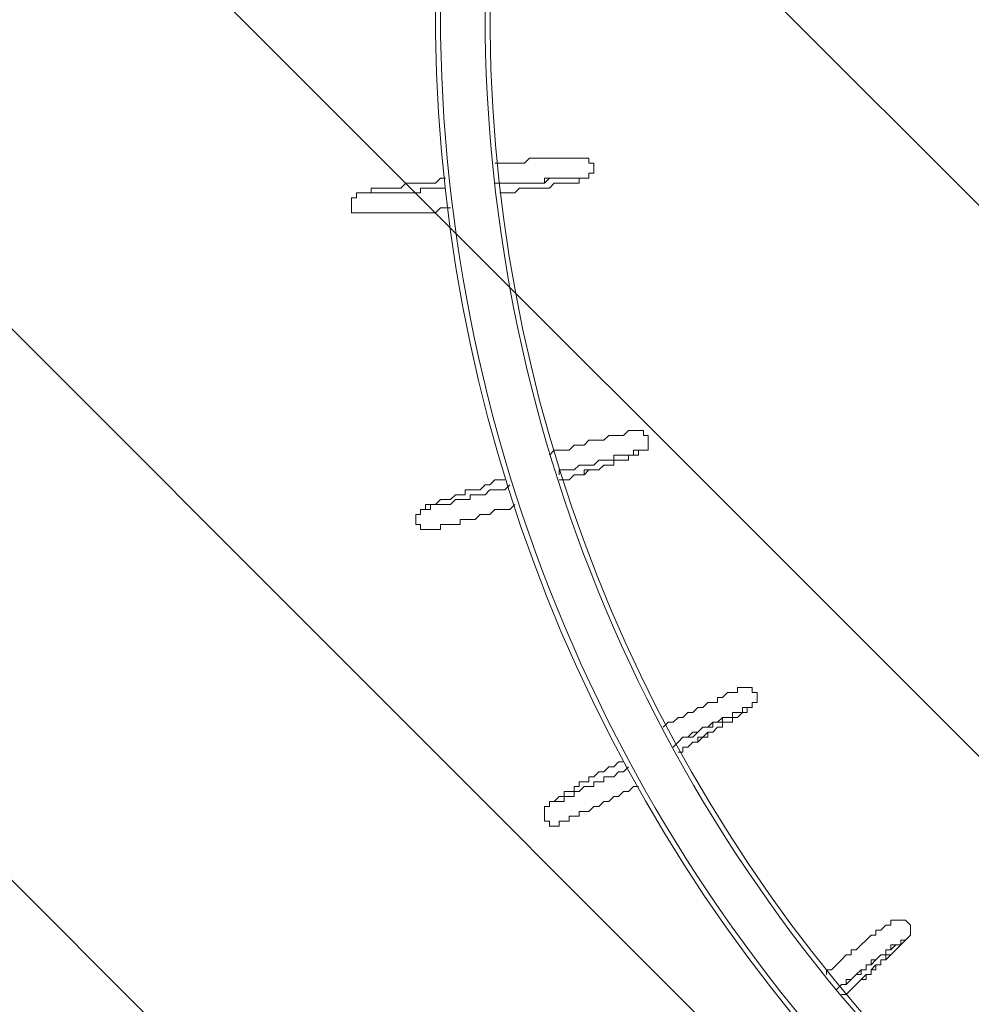
# Model space of a CAD drawing. Units: millimetres. Extents: x -7380 to 14322, y -10375 to 1866.
# Drawn here: x 36 to 1257, y -7693 to -6429 of the extents above; entities that cross this region are included whole.
import ezdxf

# ---------------------------------------------------------------- set-up
doc = ezdxf.new("R2010")
doc.units = ezdxf.units.MM
doc.header["$MEASUREMENT"] = 0
doc.layers.add('Work Layer', color=7, linetype='Continuous', lineweight=0)

# ---------------------------------------------------------------- blocks, each defined once
blk = doc.blocks.new('Block_5')
at = {"layer": 'Work Layer', "color": 253, "lineweight": 9}
for p, q in [((4496.6, -9897.8), (-417.8, -4983.4)), ((-767.8, -5340.5), (3994.2, -10102.6)), ((3439.9, -10241.1), (-1003.3, -5798)), ((-1093, -6415.3), (2789.9, -10298.2))]:
    blk.add_line(p, q, dxfattribs=at)

msp = doc.modelspace()

# ---------------------------------------------------------------- linework, layer by layer
at = {"layer": 'Work Layer', "color": 7, "lineweight": 9}
for points in [[(645.4, -6613.5), (651.7, -6613.5), (658.1, -6613.5), (664.4, -6613.5), (670.8, -6613.5), (677.1, -6613.5), (683.5, -6613.5), (689.8, -6607.2), (696.2, -6607.2), (702.5, -6607.2), (708.9, -6607.2), (715.2, -6607.2), (721.6, -6607.2), (727.9, -6607.2), (734.3, -6607.2), (740.6, -6607.2), (747, -6607.2), (753.3, -6607.2), (759.7, -6607.2), (766, -6607.2), (766, -6613.5), (772.4, -6613.5), (772.4, -6619.9), (772.4, -6626.2), (766, -6626.2), (766, -6632.6), (759.7, -6632.6), (753.3, -6632.6), (753.3, -6638.9), (747, -6638.9), (740.6, -6638.9), (734.3, -6638.9), (727.9, -6638.9), (721.6, -6638.9), (715.2, -6645.3), (708.9, -6645.3), (702.5, -6645.3), (696.2, -6645.3), (689.8, -6645.3), (683.5, -6645.3), (677.1, -6645.3), (670.8, -6651.6), (664.4, -6651.6), (658.1, -6651.6), (651.7, -6651.6)], [(588.2, -6670.7), (581.9, -6670.7), (575.5, -6670.7), (569.2, -6677), (562.8, -6677), (556.5, -6677), (550.1, -6677), (543.8, -6677), (537.4, -6677), (531.1, -6677), (524.7, -6677), (518.4, -6677), (512, -6677), (505.7, -6677), (499.3, -6677), (493, -6677), (486.6, -6677), (480.3, -6677), (473.9, -6677), (467.6, -6677), (461.2, -6677), (461.2, -6670.7), (461.2, -6664.3), (461.2, -6658), (467.6, -6658), (467.6, -6651.6), (473.9, -6651.6), (480.3, -6651.6), (486.6, -6651.6), (486.6, -6645.3), (493, -6645.3), (499.3, -6645.3), (505.7, -6645.3), (512, -6645.3), (518.4, -6645.3), (524.7, -6645.3), (531.1, -6638.9), (537.4, -6638.9), (543.8, -6638.9), (550.1, -6638.9), (556.5, -6638.9), (562.8, -6638.9), (569.2, -6638.9), (575.5, -6632.6), (581.9, -6632.6)], [(645.4, -6638.9), (651.7, -6638.9), (658.1, -6638.9), (664.4, -6638.9), (670.8, -6638.9), (677.1, -6638.9), (683.5, -6638.9), (689.8, -6638.9), (696.2, -6638.9), (702.5, -6638.9), (708.9, -6638.9), (708.9, -6632.6), (715.2, -6632.6), (721.6, -6632.6), (727.9, -6632.6), (734.3, -6632.6), (740.6, -6632.6), (747, -6632.6), (753.3, -6632.6), (759.7, -6632.6), (753.3, -6632.6), (753.3, -6638.9), (747, -6638.9), (740.6, -6638.9), (734.3, -6638.9), (727.9, -6638.9), (721.6, -6638.9), (715.2, -6645.3), (708.9, -6645.3), (702.5, -6645.3), (696.2, -6645.3), (689.8, -6645.3), (683.5, -6645.3), (677.1, -6645.3), (670.8, -6651.6), (664.4, -6651.6), (658.1, -6651.6), (651.7, -6651.6)], [(753.3, -6632.6), (753.3, -6632.6), (747, -6632.6), (740.6, -6632.6), (734.3, -6632.6), (727.9, -6632.6), (721.6, -6632.6), (715.2, -6632.6), (708.9, -6638.9), (702.5, -6638.9), (696.2, -6638.9), (689.8, -6638.9), (683.5, -6638.9), (677.1, -6638.9), (670.8, -6638.9), (664.4, -6638.9), (658.1, -6638.9), (651.7, -6638.9), (645.4, -6638.9)], [(473.9, -6651.6), (473.9, -6651.6), (480.3, -6651.6), (486.6, -6651.6), (493, -6651.6), (499.3, -6651.6), (505.7, -6651.6), (512, -6651.6), (518.4, -6651.6), (524.7, -6651.6), (531.1, -6651.6), (537.4, -6651.6), (543.8, -6651.6), (550.1, -6651.6), (550.1, -6645.3), (556.5, -6645.3), (562.8, -6645.3), (569.2, -6645.3), (575.5, -6645.3), (581.9, -6645.3)], [(715.2, -6988.2), (721.6, -6981.8), (727.9, -6981.8), (734.3, -6981.8), (740.6, -6981.8), (747, -6975.5), (753.3, -6975.5), (759.7, -6975.5), (766, -6969.1), (772.4, -6969.1), (778.7, -6969.1), (785.1, -6969.1), (791.4, -6962.8), (797.8, -6962.8), (804.1, -6962.8), (810.5, -6962.8), (816.8, -6956.4), (823.2, -6956.4), (829.5, -6956.4), (835.9, -6956.4), (835.9, -6962.8), (842.2, -6962.8), (842.2, -6969.1), (842.2, -6975.5), (842.2, -6981.8), (835.9, -6981.8), (829.5, -6981.8), (829.5, -6988.2), (823.2, -6988.2), (816.8, -6988.2), (816.8, -6994.5), (810.5, -6994.5), (804.1, -6994.5), (797.8, -6994.5), (797.8, -7000.9), (791.4, -7000.9), (785.1, -7000.9), (778.7, -7007.2), (772.4, -7007.2), (766, -7007.2), (759.7, -7007.2), (759.7, -7013.6), (753.3, -7013.6), (747, -7013.6), (740.6, -7019.9), (734.3, -7019.9), (727.9, -7019.9)], [(727.9, -7013.6), (727.9, -7007.2), (734.3, -7007.2), (740.6, -7007.2), (747, -7007.2), (753.3, -7000.9), (759.7, -7000.9), (766, -7000.9), (772.4, -7000.9), (778.7, -6994.5), (785.1, -6994.5), (791.4, -6994.5), (797.8, -6994.5), (797.8, -6988.2), (804.1, -6988.2), (810.5, -6988.2), (816.8, -6988.2), (823.2, -6988.2), (823.2, -6981.8), (829.5, -6981.8), (835.9, -6981.8), (829.5, -6981.8), (829.5, -6988.2), (823.2, -6988.2), (816.8, -6988.2), (816.8, -6994.5), (810.5, -6994.5), (804.1, -6994.5), (797.8, -6994.5), (797.8, -7000.9), (791.4, -7000.9), (785.1, -7000.9), (778.7, -7007.2), (772.4, -7007.2), (766, -7007.2), (759.7, -7013.6), (753.3, -7013.6), (747, -7013.6), (740.6, -7019.9), (734.3, -7019.9), (727.9, -7019.9)], [(829.5, -6981.8), (829.5, -6981.8), (823.2, -6981.8), (823.2, -6988.2), (816.8, -6988.2), (810.5, -6988.2), (804.1, -6988.2), (797.8, -6988.2), (797.8, -6994.5), (791.4, -6994.5), (785.1, -6994.5), (778.7, -6994.5), (772.4, -7000.9), (766, -7000.9), (759.7, -7000.9), (753.3, -7000.9), (747, -7007.2), (740.6, -7007.2), (734.3, -7007.2), (727.9, -7007.2), (727.9, -7013.6)], [(670.8, -7051.7), (664.4, -7058), (658.1, -7058), (651.7, -7058), (645.4, -7058), (639, -7064.4), (632.7, -7064.4), (626.3, -7064.4), (620, -7070.7), (613.6, -7070.7), (607.3, -7070.7), (600.9, -7070.7), (600.9, -7077.1), (594.6, -7077.1), (588.2, -7077.1), (581.9, -7077.1), (575.5, -7077.1), (575.5, -7083.4), (569.2, -7083.4), (562.8, -7083.4), (556.5, -7083.4), (550.1, -7083.4), (550.1, -7077.1), (543.8, -7077.1), (543.8, -7070.7), (543.8, -7064.4), (550.1, -7064.4), (550.1, -7058), (556.5, -7058), (556.5, -7051.7), (562.8, -7051.7), (569.2, -7051.7), (575.5, -7045.3), (581.9, -7045.3), (588.2, -7045.3), (594.6, -7039), (600.9, -7039), (607.3, -7039), (607.3, -7032.6), (613.6, -7032.6), (620, -7032.6), (626.3, -7032.6), (632.7, -7026.3), (639, -7026.3), (645.4, -7019.9), (651.7, -7019.9), (658.1, -7019.9)], [(556.5, -7058), (556.5, -7058), (562.8, -7058), (562.8, -7051.7), (569.2, -7051.7), (575.5, -7051.7), (581.9, -7051.7), (588.2, -7051.7), (594.6, -7045.3), (600.9, -7045.3), (607.3, -7045.3), (613.6, -7045.3), (613.6, -7039), (620, -7039), (626.3, -7039), (632.7, -7039), (639, -7032.6), (645.4, -7032.6), (651.7, -7032.6), (658.1, -7032.6), (664.4, -7026.3)], [(861.3, -7337.4), (867.6, -7331.1), (874, -7331.1), (880.3, -7324.7), (886.7, -7324.7), (893, -7318.4), (899.4, -7318.4), (905.7, -7312), (912.1, -7312), (918.4, -7305.7), (924.8, -7305.7), (931.1, -7305.7), (931.1, -7299.3), (937.5, -7299.3), (943.8, -7293), (950.2, -7293), (956.5, -7293), (956.5, -7286.6), (962.9, -7286.6), (969.2, -7286.6), (975.6, -7286.6), (975.6, -7293), (981.9, -7293), (981.9, -7299.3), (981.9, -7305.7), (975.6, -7305.7), (975.6, -7312), (969.2, -7312), (969.2, -7318.4), (962.9, -7318.4), (956.5, -7324.7), (950.2, -7324.7), (950.2, -7331.1), (943.8, -7331.1), (937.5, -7331.1), (937.5, -7337.4), (931.1, -7337.4), (924.8, -7343.8), (918.4, -7343.8), (912.1, -7350.1), (905.7, -7356.5), (899.4, -7356.5), (893, -7362.8), (886.7, -7362.8), (886.7, -7369.2), (880.3, -7369.2)], [(874, -7362.8), (880.3, -7356.5), (886.7, -7350.1), (893, -7350.1), (899.4, -7350.1), (905.7, -7343.8), (912.1, -7337.4), (918.4, -7337.4), (924.8, -7331.1), (931.1, -7331.1), (937.5, -7324.7), (943.8, -7324.7), (950.2, -7324.7), (950.2, -7318.4), (956.5, -7318.4), (962.9, -7318.4), (962.9, -7312), (969.2, -7312), (975.6, -7312), (969.2, -7312), (969.2, -7318.4), (962.9, -7318.4), (956.5, -7324.7), (950.2, -7324.7), (950.2, -7331.1), (943.8, -7331.1), (937.5, -7331.1), (937.5, -7337.4), (931.1, -7337.4), (924.8, -7343.8), (918.4, -7343.8), (918.4, -7350.1), (912.1, -7350.1), (905.7, -7350.1), (905.7, -7356.5), (899.4, -7356.5), (893, -7362.8), (886.7, -7362.8), (886.7, -7369.2), (880.3, -7369.2)], [(969.2, -7312), (969.2, -7312), (962.9, -7312), (962.9, -7318.4), (956.5, -7318.4), (950.2, -7318.4), (950.2, -7324.7), (943.8, -7324.7), (937.5, -7324.7), (937.5, -7331.1), (931.1, -7331.1), (924.8, -7331.1), (924.8, -7337.4), (918.4, -7337.4), (912.1, -7337.4), (905.7, -7343.8), (899.4, -7343.8), (893, -7350.1), (886.7, -7350.1), (880.3, -7356.5), (874, -7362.8)], [(829.5, -7413.6), (823.2, -7413.6), (816.8, -7420), (810.5, -7420), (804.1, -7426.3), (797.8, -7426.3), (791.4, -7432.7), (785.1, -7432.7), (778.7, -7439), (772.4, -7439), (766, -7445.4), (759.7, -7445.4), (753.3, -7445.4), (753.3, -7451.7), (747, -7451.7), (740.6, -7451.7), (740.6, -7458.1), (734.3, -7458.1), (727.9, -7458.1), (727.9, -7464.4), (721.6, -7464.4), (715.2, -7464.4), (715.2, -7458.1), (708.9, -7458.1), (708.9, -7451.7), (708.9, -7445.4), (708.9, -7439), (715.2, -7439), (715.2, -7432.7), (721.6, -7432.7), (727.9, -7426.3), (734.3, -7426.3), (734.3, -7420), (740.6, -7420), (747, -7420), (747, -7413.6), (753.3, -7413.6), (753.3, -7407.3), (759.7, -7407.3), (766, -7407.3), (766, -7400.9), (772.4, -7400.9), (778.7, -7394.6), (785.1, -7394.6), (791.4, -7388.2), (797.8, -7388.2), (804.1, -7381.9), (810.5, -7381.9)], [(721.6, -7432.7), (721.6, -7432.7), (727.9, -7432.7), (734.3, -7432.7), (734.3, -7426.3), (740.6, -7426.3), (747, -7426.3), (747, -7420), (753.3, -7420), (759.7, -7413.6), (766, -7413.6), (772.4, -7413.6), (772.4, -7407.3), (778.7, -7407.3), (785.1, -7407.3), (785.1, -7400.9), (791.4, -7400.9), (797.8, -7400.9), (804.1, -7394.6), (810.5, -7394.6), (816.8, -7388.2)], [(1070.8, -7654.9), (1070.8, -7648.6), (1077.2, -7648.6), (1083.5, -7642.2), (1089.9, -7635.9), (1096.2, -7629.5), (1102.6, -7629.5), (1102.6, -7623.2), (1108.9, -7623.2), (1115.3, -7616.8), (1121.6, -7610.5), (1128, -7604.1), (1134.3, -7604.1), (1134.3, -7597.8), (1140.7, -7597.8), (1147, -7591.4), (1153.4, -7591.4), (1153.4, -7585.1), (1159.7, -7585.1), (1166.1, -7585.1), (1172.4, -7585.1), (1178.8, -7591.4), (1178.8, -7597.8), (1178.8, -7604.1), (1172.4, -7610.5), (1166.1, -7616.8), (1159.7, -7623.2), (1153.4, -7629.5), (1147, -7635.9), (1140.7, -7635.9), (1140.7, -7642.2), (1134.3, -7642.2), (1128, -7648.6), (1128, -7654.9), (1121.6, -7654.9), (1121.6, -7661.3), (1115.3, -7661.3), (1108.9, -7667.6), (1102.6, -7674), (1096.2, -7680.3), (1089.9, -7680.3)], [(1083.5, -7674), (1089.9, -7667.6), (1096.2, -7667.6), (1096.2, -7661.3), (1102.6, -7661.3), (1108.9, -7654.9), (1115.3, -7648.6), (1121.6, -7648.6), (1121.6, -7642.2), (1128, -7642.2), (1134.3, -7635.9), (1140.7, -7629.5), (1147, -7629.5), (1147, -7623.2), (1153.4, -7623.2), (1153.4, -7616.8), (1159.7, -7616.8), (1166.1, -7616.8), (1166.1, -7610.5), (1172.4, -7610.5), (1166.1, -7616.8), (1159.7, -7623.2), (1153.4, -7629.5), (1147, -7629.5), (1147, -7635.9), (1140.7, -7635.9), (1140.7, -7642.2), (1134.3, -7642.2), (1134.3, -7648.6), (1128, -7648.6), (1128, -7654.9), (1121.6, -7654.9), (1115.3, -7661.3), (1108.9, -7667.6), (1102.6, -7674), (1096.2, -7680.3), (1089.9, -7680.3)], [(1172.4, -7610.5), (1172.4, -7610.5), (1166.1, -7610.5), (1166.1, -7616.8), (1159.7, -7616.8), (1153.4, -7623.2), (1147, -7623.2), (1147, -7629.5), (1140.7, -7629.5), (1134.3, -7635.9), (1128, -7635.9), (1128, -7642.2), (1121.6, -7642.2), (1121.6, -7648.6), (1115.3, -7648.6), (1115.3, -7654.9), (1108.9, -7654.9), (1102.6, -7661.3), (1096.2, -7667.6), (1089.9, -7667.6), (1083.5, -7674)]]:
    msp.add_lwpolyline(points, dxfattribs=at)
at = {"layer": 'Work Layer', "color": 1, "lineweight": 15}
msp.add_open_spline([(13034.5, -4623.8), (13034.5, -4623.8), (12462.8, -4623.8), (12462.8, -4623.8), (12188.2, -4317), (11766.4, -4123.8), (11322.2, -4123.8), (11322.2, -4123.8), (10409.4, -4123.8), (10409.4, -4123.8), (10283.3, -4016.4), (10141.4, -3927.1), (9987.7, -3859.8), (9654.1, -3577.8), (9231.7, -3398.1), (8768.2, -3368.6), (8768.2, -3368.6), (11116.2, -3368.6), (11116.2, -3368.6), (12055.1, -3368.6), (12816.2, -2607.5), (12816.2, -1668.6), (12816.2, -1668.6), (12816.2, -1624.1), (12816.2, -1624.1), (12816.2, -1624.1), (12816.2, -1368.6), (12816.2, -1368.6), (12816.2, -1368.6), (12816.2, -1324.1), (12816.2, -1324.1), (12816.2, -385.2), (12055.1, 375.9), (11116.2, 375.9), (11116.2, 375.9), (7276.5, 375.9), (7276.5, 375.9), (6962.2, 661.5), (6544.7, 835.6), (6086.5, 835.6), (6086.5, 835.6), (4035.4, 835.6), (4035.4, 835.6), (3281.1, 835.6), (2637.3, 363.5), (2382.5, -301.2), (2382.5, -301.2), (1266.1, -301.2), (1266.1, -301.2), (825.6, -301.2), (424.3, -468.7), (122.4, -743.4), (62.7, -722), (1.5, -703.7), (-61.1, -689.2), (-141.6, -638.8), (-226.6, -595.1), (-315.5, -558.9), (-475.4, -421.2), (-661.6, -313.5), (-865.7, -244.5), (-1146.4, -26.3), (-1498.5, 104.1), (-1880.8, 104.1), (-2018, 104.1), (-2151.2, 87.1), (-2278.8, 55.5), (-2553.4, 361.3), (-2951.7, 553.8), (-3395.1, 553.8), (-3395.1, 553.8), (-4371.4, 553.8), (-4371.4, 553.8), (-5199.8, 553.8), (-5871.4, -117.8), (-5871.4, -946.2), (-5871.4, -946.2), (-5871.4, -984.3), (-5871.4, -984.3), (-5871.4, -1675.3), (-5404, -2256.8), (-4768.3, -2430.8), (-4768.3, -2430.8), (-4768.3, -2912.2), (-4768.3, -2912.2), (-4797, -2921.3), (-4825.6, -2930.9), (-4853.6, -2941.6), (-5191.8, -3027.8), (-5502, -3203.2), (-5755.3, -3456.4), (-6126.8, -3827.9), (-6331.4, -4321.7), (-6331.5, -4847.1), (-6331.5, -5357), (-6136.4, -5822.1), (-5817.1, -6171.9), (-5817.1, -6171.9), (-5817.1, -6272.8), (-5817.1, -6272.8), (-5817.1, -6356.4), (-5809.9, -6438.3), (-5796.8, -6518.1), (-5796.8, -6518.1), (-5796.8, -7692.2), (-5796.8, -7692.2), (-5796.8, -8136.3), (-5603.6, -8535.2), (-5296.8, -8809.9), (-5296.8, -8809.9), (-5296.8, -9374.7), (-5296.8, -9374.7), (-5296.8, -9927), (-4849.1, -10374.7), (-4296.8, -10374.7), (-4296.8, -10374.7), (-3313.8, -10374.7), (-3313.8, -10374.7), (-2761.5, -10374.7), (-2313.8, -9927), (-2313.8, -9374.7), (-2313.8, -9374.7), (-2313.8, -8809.9), (-2313.8, -8809.9), (-2007, -8535.2), (-1813.8, -8136.3), (-1813.8, -7692.2), (-1813.8, -7692.2), (-1813.8, -7233.1), (-1813.8, -7233.1), (-1517.3, -7124), (-1264.6, -6924.5), (-1089.9, -6667.4), (-1029.3, -7602.3), (-629.6, -8494.9), (37.7, -9162.3), (721.7, -9846.5), (1655.4, -10254), (2620.4, -10295), (2625.8, -10295.2), (2631, -10295.8), (2636.3, -10296), (2643.1, -10296.2), (2650.1, -10296.2), (2657, -10296.4), (2696.8, -10297.7), (2736.6, -10298.6), (2776.5, -10298.6), (2777.7, -10298.6), (2778.8, -10298.7), (2779.9, -10298.7), (2780.1, -10298.7), (2780.4, -10298.7), (2780.7, -10298.7), (2780.9, -10298.7), (2781.2, -10298.7), (2781.5, -10298.7), (2782.6, -10298.7), (2783.7, -10298.6), (2784.8, -10298.6), (2824.7, -10298.6), (2864.6, -10297.7), (2904.4, -10296.4), (2911.2, -10296.2), (2918.2, -10296.2), (2925, -10296), (2930.3, -10295.8), (2935.4, -10295.3), (2940.7, -10295), (3905.7, -10254.1), (4839.2, -9846.7), (5523.2, -9162.9), (5661, -9025.1), (5786.6, -8877.2), (5900.9, -8721.8), (5900.9, -8721.8), (5900.9, -8871.9), (5900.9, -8871.9), (5900.9, -9700.3), (6572.5, -10371.9), (7400.9, -10371.9), (7400.9, -10371.9), (8007.4, -10371.9), (8007.4, -10371.9), (8835.8, -10371.9), (9507.4, -9700.3), (9507.4, -8871.9), (9507.4, -8871.9), (9507.4, -8806.6), (9507.4, -8806.6), (9736.9, -8747.4), (9944.9, -8634.9), (10118, -8483.5), (10480.2, -8345.8), (10775.1, -8071.9), (10940.4, -7724.4), (10940.4, -7724.4), (11270.9, -7724.4), (11270.9, -7724.4), (11715, -7724.4), (12188.2, -7531.2), (12462.8, -7224.4), (12462.8, -7224.4), (13034.5, -7224.4), (13034.5, -7224.4), (13586.8, -7224.4), (14034.5, -6776.7), (14034.5, -6224.4), (14034.5, -6224.4), (14034.5, -5623.8), (14034.5, -5623.8), (14034.5, -5071.5), (13586.8, -4623.8), (13034.5, -4623.8)], degree=3, knots=[0, 0, 0, 0, 1, 1, 1, 2, 2, 2, 3, 3, 3, 4, 4, 4, 5, 5, 5, 6, 6, 6, 7, 7, 7, 8, 8, 8, 9, 9, 9, 10, 10, 10, 11, 11, 11, 12, 12, 12, 13, 13, 13, 14, 14, 14, 15, 15, 15, 16, 16, 16, 17, 17, 17, 18, 18, 18, 19, 19, 19, 20, 20, 20, 21, 21, 21, 22, 22, 22, 23, 23, 23, 24, 24, 24, 25, 25, 25, 26, 26, 26, 27, 27, 27, 28, 28, 28, 29, 29, 29, 30, 30, 30, 31, 31, 31, 32, 32, 32, 33, 33, 33, 34, 34, 34, 35, 35, 35, 36, 36, 36, 37, 37, 37, 38, 38, 38, 39, 39, 39, 40, 40, 40, 41, 41, 41, 42, 42, 42, 43, 43, 43, 44, 44, 44, 45, 45, 45, 46, 46, 46, 47, 47, 47, 48, 48, 48, 49, 49, 49, 50, 50, 50, 51, 51, 51, 52, 52, 52, 53, 53, 53, 54, 54, 54, 55, 55, 55, 56, 56, 56, 57, 57, 57, 58, 58, 58, 59, 59, 59, 60, 60, 60, 61, 61, 61, 62, 62, 62, 63, 63, 63, 64, 64, 64, 65, 65, 65, 66, 66, 66, 67, 67, 67, 68, 68, 68, 69, 69, 69, 70, 70, 70, 71, 71, 71, 71], dxfattribs=at)
at = {"layer": 'Work Layer', "color": 253, "lineweight": 9}
msp.add_open_spline([(3859.5, -4739.1), (3861, -4749.3), (3862.6, -4759.5), (3864.3, -4769.6), (3861.6, -4786), (3859.4, -4802.6), (3857.2, -4819.1), (3666.9, -4910.7), (3493.4, -5037.3), (3347.1, -5195.2), (3040.7, -5525.9), (2878.2, -5964.8), (2895.4, -6415.4), (2898, -6483.1), (2856, -6530), (2788.4, -6534.8), (2785.6, -6535), (2782.8, -6535.4), (2780, -6535.6), (2777.3, -6535.4), (2774.7, -6535), (2772, -6534.8), (2704.4, -6530), (2662.4, -6483.1), (2664.9, -6415.4), (2682.2, -5964.8), (2519.7, -5525.9), (2213.2, -5195.2), (1906.8, -4864.4), (1481.6, -4668.9), (1031, -4651.7), (1031, -4651.7), (731.2, -4640.3), (731.2, -4640.3), (709.1, -4639.5), (687.2, -4639), (665.2, -4639), (657.2, -4639), (649.3, -4639.5), (641.3, -4639.6), (628.5, -4639.3), (615.6, -4638.9), (602.8, -4638.9), (174.6, -4638.9), (-238.8, -4800.6), (-553.7, -5093), (-884.2, -5399.8), (-1079.2, -5825.3), (-1096, -6275.9), (-1100.9, -6410.2), (-1098.9, -6544.1), (-1089.9, -6677.1)], degree=3, knots=[0, 0, 0, 0, 1, 1, 1, 2, 2, 2, 3, 3, 3, 4, 4, 4, 5, 5, 5, 6, 6, 6, 7, 7, 7, 8, 8, 8, 9, 9, 9, 10, 10, 10, 11, 11, 11, 12, 12, 12, 13, 13, 13, 14, 14, 14, 15, 15, 15, 16, 16, 16, 17, 17, 17, 17], dxfattribs=at)
at = {"layer": 'Work Layer', "color": 7, "lineweight": 9}
for points in [[(570.6, -6344.6), (529.9, -7442.4), (1368, -8374.4), (2464, -8450.2)], [(640.5, -6344.9), (600, -7404.2), (1407, -8304.7), (2464.5, -8380.2)]]:
    msp.add_open_spline(points, degree=3, dxfattribs=at)
for points in [[(576.9, -6344.6), (556, -6908.4), (770.8, -7455.4), (1169.6, -7854.3), (1568.5, -8253.3), (2115.5, -8468.1), (2679.2, -8447.3)], [(634.1, -6344.8), (613.2, -6893.4), (822, -7425.8), (1210.1, -7814), (1598.2, -8202.2), (2130.6, -8411), (2679.2, -8390.1)]]:
    msp.add_open_spline(points, degree=3, knots=[0, 0, 0, 0, 1, 1, 1, 2, 2, 2, 2], dxfattribs=at)

# ---------------------------------------------------------------- block references
at = {"layer": 'Work Layer'}
msp.add_blockref('Block_5', (0, 0), dxfattribs=at)

doc.saveas('drawing.dxf')
